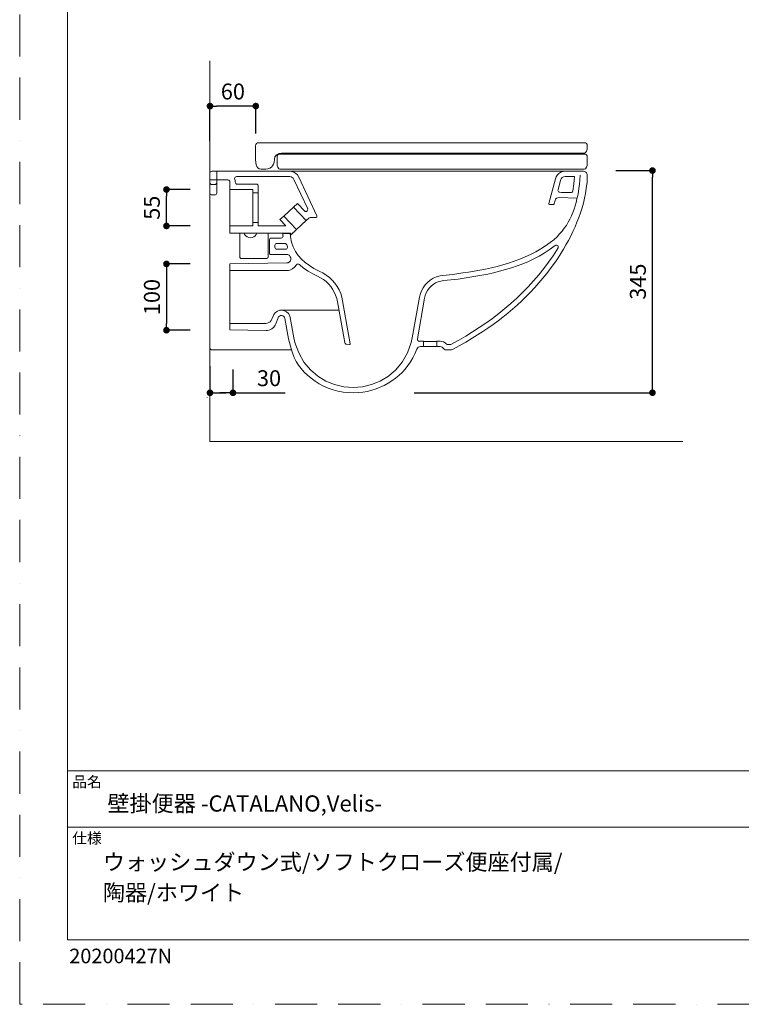
# Model space of a CAD drawing. Units: inches. Extents: x 0 to 2956, y 0 to 2970.
# Drawn here: x 0 to 1088, y 0 to 1485 of the extents above; entities that cross this region are included whole.
import ezdxf

# ---------------------------------------------------------------- set-up
doc = ezdxf.new("R2010")
doc.units = ezdxf.units.IN
doc.header["$MEASUREMENT"] = 0
doc.linetypes.add('BORDER', pattern=[44.45, 12.7, -6.35, 12.7, -6.35, 0, -6.35])
doc.layers.add('BORDER', color=4, linetype='BORDER', lineweight=20, plot=False)
for name, color, linetype, lineweight in [('DIM', 3, 'Continuous', 13), ('MODEL', 7, 'Continuous', 20), ('TEMPLATE', 7, 'Continuous', 20)]:
    doc.layers.add(name, color=color, linetype=linetype, lineweight=lineweight)
doc.layers.add('レイヤー 1', color=7, linetype='Continuous')
doc.styles.add('ＭＳ ゴシック', font='msgothic.ttc', dxfattribs={"bigfont": 'ＭＳ ゴシック'})
doc.dimstyles.new('tfrom線あり', dxfattribs={"dimtxt": 24, "dimasz": 10, "dimexe": 0, "dimexo": 30, "dimgap": 10, "dimtad": 1, "dimdec": 0, "dimzin": 11, "dimdsep": 46, "dimtxsty": 'ＭＳ ゴシック', "dimblk": 'DOT', "dimcen": 0, "dimazin": 0, "dimtfac": 1, "dimtdec": 1, "dimtix": 1, "dimtofl": 0, "dimtmove": 0, "dimatfit": 0, "dimldrblk": 'DOT', "dimfxl": 1, "dimfrac": 2, "dimtolj": 1, "dimtzin": 11, "dimarcsym": 0})

# ---------------------------------------------------------------- blocks, each defined once
blk = doc.blocks.new('_DOT')
at = {"color": 0, "linetype": 'ByBlock', "lineweight": -2}
blk.add_line((-0.5, 0), (-1, 0), dxfattribs=at)
at = {"color": 0, "linetype": 'ByBlock', "lineweight": -2, "const_width": 0.5}
blk.add_lwpolyline([(-0.25, 0, 1), (0.25, 0, 1)], format="xyb", close=True, dxfattribs=at)
blk = doc.blocks.new('*D38')
at = {"layer": 'Defpoints', "color": 0}
for p in [(868.4, 1257.5), (953.7, 1257.5), (564.7, 922.3)]:
    blk.add_point(p, dxfattribs=at)
at = {"layer": 'DIM', "color": 0, "lineweight": -2}
for p, q in [((898.4, 1257.5), (953.7, 1257.5)), ((953.7, 932.3), (953.7, 1247.5)), ((594.7, 922.3), (953.7, 922.3))]:
    blk.add_line(p, q, dxfattribs=at)
at = {"layer": 'DIM', "color": 0, "lineweight": -2, "xscale": 10, "yscale": 10, "zscale": 10}
for p, rotation in [((953.7, 1257.5), 90), ((953.7, 922.3), 270)]:
    blk.add_blockref('_DOT', p, dxfattribs=dict(at, rotation=rotation))
at = {"layer": 'DIM', "color": 0, "insert": (931.7, 1089.9), "char_height": 24, "attachment_point": 5, "rotation": 90, "style": 'ＭＳ ゴシック'}
blk.add_mtext('\\A1;345', dxfattribs=at)
blk = doc.blocks.new('*D39')
at = {"layer": 'Defpoints', "color": 0}
for p in [(286.8, 1116.7), (221.2, 1016.7), (286.8, 1016.7)]:
    blk.add_point(p, dxfattribs=at)
at = {"layer": 'DIM', "color": 0, "lineweight": -2}
for p, q in [((256.8, 1116.7), (221.2, 1116.7)), ((221.2, 1106.7), (221.2, 1026.7)), ((256.8, 1016.7), (221.2, 1016.7))]:
    blk.add_line(p, q, dxfattribs=at)
at = {"layer": 'DIM', "color": 0, "lineweight": -2, "xscale": 10, "yscale": 10, "zscale": 10}
for p, rotation in [((221.2, 1116.7), 90), ((221.2, 1016.7), 270)]:
    blk.add_blockref('_DOT', p, dxfattribs=dict(at, rotation=rotation))
at = {"layer": 'DIM', "color": 0, "insert": (199.2, 1066.7), "char_height": 24, "attachment_point": 5, "rotation": 90, "style": 'ＭＳ ゴシック'}
blk.add_mtext('\\A1;100', dxfattribs=at)
blk = doc.blocks.new('*D40')
at = {"layer": 'Defpoints', "color": 0}
for p in [(221.2, 1228.9), (286.8, 1228.9), (286.8, 1173.9)]:
    blk.add_point(p, dxfattribs=at)
at = {"layer": 'DIM', "color": 0, "lineweight": -2}
for p, q in [((256.8, 1228.9), (221.2, 1228.9)), ((221.2, 1183.9), (221.2, 1218.9)), ((256.8, 1173.9), (221.2, 1173.9))]:
    blk.add_line(p, q, dxfattribs=at)
at = {"layer": 'DIM', "color": 0, "lineweight": -2, "xscale": 10, "yscale": 10, "zscale": 10}
for p, rotation in [((221.2, 1228.9), 90), ((221.2, 1173.9), 270)]:
    blk.add_blockref('_DOT', p, dxfattribs=dict(at, rotation=rotation))
at = {"layer": 'DIM', "color": 0, "insert": (199.2, 1201.4), "char_height": 24, "attachment_point": 5, "rotation": 90, "style": 'ＭＳ ゴシック'}
blk.add_mtext('\\A1;55', dxfattribs=at)
blk = doc.blocks.new('*D41')
at = {"layer": 'Defpoints', "color": 0}
for p in [(286.8, 992.6), (321.4, 987.2), (321.4, 922.3)]:
    blk.add_point(p, dxfattribs=at)
at = {"layer": 'DIM', "color": 0, "lineweight": -2}
for p, q in [((286.8, 962.6), (286.8, 922.3)), ((321.4, 957.2), (321.4, 922.3)), ((296.8, 922.3), (311.4, 922.3)), ((311.4, 922.3), (301.4, 922.3)), ((321.4, 922.3), (400.1, 922.3))]:
    blk.add_line(p, q, dxfattribs=at)
at = {"layer": 'DIM', "color": 0, "lineweight": -2, "xscale": 10, "yscale": 10, "zscale": 10, "rotation": 180}
blk.add_blockref('_DOT', (286.8, 922.3), dxfattribs=at)
at = {"layer": 'DIM', "color": 0, "lineweight": -2, "xscale": 10, "yscale": 10, "zscale": 10}
blk.add_blockref('_DOT', (321.4, 922.3), dxfattribs=at)
at = {"layer": 'DIM', "color": 0, "insert": (375.8, 944.3), "char_height": 24, "attachment_point": 5, "style": 'ＭＳ ゴシック'}
blk.add_mtext('\\A1;30', dxfattribs=at)
blk = doc.blocks.new('*D42')
at = {"layer": 'Defpoints', "color": 0}
for p in [(286.8, 1354.7), (355.8, 1283.4), (286.8, 1272.4)]:
    blk.add_point(p, dxfattribs=at)
at = {"layer": 'DIM', "color": 0, "lineweight": -2}
for p, q in [((286.8, 1302.4), (286.8, 1354.7)), ((345.8, 1354.7), (296.8, 1354.7)), ((355.8, 1313.4), (355.8, 1354.7))]:
    blk.add_line(p, q, dxfattribs=at)
at = {"layer": 'DIM', "color": 0, "lineweight": -2, "xscale": 10, "yscale": 10, "zscale": 10, "rotation": 180}
blk.add_blockref('_DOT', (286.8, 1354.7), dxfattribs=at)
at = {"layer": 'DIM', "color": 0, "lineweight": -2, "xscale": 10, "yscale": 10, "zscale": 10}
blk.add_blockref('_DOT', (355.8, 1354.7), dxfattribs=at)
at = {"layer": 'DIM', "color": 0, "insert": (321.3, 1376.7), "char_height": 24, "attachment_point": 5, "style": 'ＭＳ ゴシック'}
blk.add_mtext('\\A1;60', dxfattribs=at)

msp = doc.modelspace()

# ---------------------------------------------------------------- hatches: boundary and pattern name
at = {"layer": 'レイヤー 1', "true_color": 0xffffff}
h = msp.add_hatch(color=7, dxfattribs=at)
h.dxf.hatch_style = 2
edge = h.paths.add_edge_path()
edge.add_spline(control_points=[(247.8, 491.2), (247.8, 491.2), (251.1, 491.2), (251.1, 491.2), (251.1, 491.2), (247.8, 491.2), (247.8, 491.2)], knot_values=[0, 0, 0, 0, 1, 1, 1, 2, 2, 2, 2], degree=3, periodic=0)
edge.add_line((247.8, 491.2), (247.8, 491.2))
h = msp.add_hatch(color=7, dxfattribs=at)
h.dxf.hatch_style = 2
edge = h.paths.add_edge_path()
edge.add_spline(control_points=[(247.8, 491.2), (247.8, 491.2), (251.1, 491.2), (251.1, 491.2), (251.1, 491.2), (247.8, 491.2), (247.8, 491.2)], knot_values=[0, 0, 0, 0, 1, 1, 1, 2, 2, 2, 2], degree=3, periodic=0)
edge.add_line((247.8, 491.2), (247.8, 491.2))
h = msp.add_hatch(color=7, dxfattribs=at)
h.dxf.hatch_style = 2
edge = h.paths.add_edge_path()
edge.add_spline(control_points=[(249.2, 496.8), (249.2, 496.8), (261.5, 496.8), (261.5, 496.8), (261.5, 496.8), (249.2, 496.8), (249.2, 496.8)], knot_values=[0, 0, 0, 0, 1, 1, 1, 2, 2, 2, 2], degree=3, periodic=0)
edge.add_line((249.2, 496.8), (249.2, 496.8))
h = msp.add_hatch(color=7, dxfattribs=at)
h.dxf.hatch_style = 2
edge = h.paths.add_edge_path()
edge.add_spline(control_points=[(249.2, 496.8), (249.2, 496.8), (261.5, 496.8), (261.5, 496.8), (261.5, 496.8), (249.2, 496.8), (249.2, 496.8)], knot_values=[0, 0, 0, 0, 1, 1, 1, 2, 2, 2, 2], degree=3, periodic=0)
edge.add_line((249.2, 496.8), (249.2, 496.8))
h = msp.add_hatch(color=7, dxfattribs=at)
h.dxf.hatch_style = 2
edge = h.paths.add_edge_path()
edge.add_spline(control_points=[(251.1, 491.2), (251.1, 491.2), (256.3, 491.2), (256.3, 491.2), (256.3, 491.2), (251.1, 491.2), (251.1, 491.2)], knot_values=[0, 0, 0, 0, 1, 1, 1, 2, 2, 2, 2], degree=3, periodic=0)
edge.add_line((251.1, 491.2), (251.1, 491.2))
h = msp.add_hatch(color=7, dxfattribs=at)
h.dxf.hatch_style = 2
edge = h.paths.add_edge_path()
edge.add_spline(control_points=[(251.1, 491.2), (251.1, 491.2), (256.3, 491.2), (256.3, 491.2), (256.3, 491.2), (251.1, 491.2), (251.1, 491.2)], knot_values=[0, 0, 0, 0, 1, 1, 1, 2, 2, 2, 2], degree=3, periodic=0)
edge.add_line((251.1, 491.2), (251.1, 491.2))
h = msp.add_hatch(color=7, dxfattribs=at)
h.dxf.hatch_style = 2
edge = h.paths.add_edge_path()
edge.add_spline(control_points=[(251.1, 491.2), (251.1, 491.2), (256.3, 491.2), (256.3, 491.2), (256.3, 491.2), (251.1, 491.2), (251.1, 491.2)], knot_values=[0, 0, 0, 0, 1, 1, 1, 2, 2, 2, 2], degree=3, periodic=0)
edge.add_line((251.1, 491.2), (251.1, 491.2))
h = msp.add_hatch(color=7, dxfattribs=at)
h.dxf.hatch_style = 2
edge = h.paths.add_edge_path()
edge.add_spline(control_points=[(251.1, 491.2), (251.1, 491.2), (256.3, 491.2), (256.3, 491.2), (256.3, 491.2), (251.1, 491.2), (251.1, 491.2)], knot_values=[0, 0, 0, 0, 1, 1, 1, 2, 2, 2, 2], degree=3, periodic=0)
edge.add_line((251.1, 491.2), (251.1, 491.2))
h = msp.add_hatch(color=7, dxfattribs=at)
h.dxf.hatch_style = 2
edge = h.paths.add_edge_path()
edge.add_spline(control_points=[(252.1, 498.6), (252.1, 498.6), (260.2, 498.6), (260.2, 498.6), (260.2, 498.6), (252.1, 498.6), (252.1, 498.6)], knot_values=[0, 0, 0, 0, 1, 1, 1, 2, 2, 2, 2], degree=3, periodic=0)
edge.add_line((252.1, 498.6), (252.1, 498.6))
h = msp.add_hatch(color=7, dxfattribs=at)
h.dxf.hatch_style = 2
edge = h.paths.add_edge_path()
edge.add_spline(control_points=[(252.1, 498.6), (252.1, 498.6), (260.2, 498.6), (260.2, 498.6), (260.2, 498.6), (252.1, 498.6), (252.1, 498.6)], knot_values=[0, 0, 0, 0, 1, 1, 1, 2, 2, 2, 2], degree=3, periodic=0)
edge.add_line((252.1, 498.6), (252.1, 498.6))
h = msp.add_hatch(color=7, dxfattribs=at)
h.dxf.hatch_style = 2
edge = h.paths.add_edge_path()
edge.add_spline(control_points=[(134, 475.8), (134, 475.8), (138.7, 475.8), (138.7, 475.8), (138.7, 475.8), (134, 475.8), (134, 475.8)], knot_values=[0, 0, 0, 0, 1, 1, 1, 2, 2, 2, 2], degree=3, periodic=0)
edge.add_line((134, 475.8), (134, 475.8))
h = msp.add_hatch(color=7, dxfattribs=at)
h.dxf.hatch_style = 2
edge = h.paths.add_edge_path()
edge.add_spline(control_points=[(134.1, 475.8), (134.1, 475.8), (138.7, 475.8), (138.7, 475.8), (138.7, 475.8), (134.1, 475.8), (134.1, 475.8)], knot_values=[0, 0, 0, 0, 1, 1, 1, 2, 2, 2, 2], degree=3, periodic=0)
edge.add_line((134.1, 475.8), (134.1, 475.8))
h = msp.add_hatch(color=7, dxfattribs=at)
h.dxf.hatch_style = 2
edge = h.paths.add_edge_path()
edge.add_spline(control_points=[(146.6, 478.1), (146.6, 478.1), (148.7, 478.1), (148.7, 478.1), (148.7, 478.1), (146.6, 478.1), (146.6, 478.1)], knot_values=[0, 0, 0, 0, 1, 1, 1, 2, 2, 2, 2], degree=3, periodic=0)
edge.add_line((146.6, 478.1), (146.6, 478.1))
h = msp.add_hatch(color=7, dxfattribs=at)
h.dxf.hatch_style = 2
edge = h.paths.add_edge_path()
edge.add_spline(control_points=[(146.6, 478.1), (146.6, 478.1), (148.7, 478.1), (148.7, 478.1), (148.7, 478.1), (146.6, 478.1), (146.6, 478.1)], knot_values=[0, 0, 0, 0, 1, 1, 1, 2, 2, 2, 2], degree=3, periodic=0)
edge.add_line((146.6, 478.1), (146.6, 478.1))
h = msp.add_hatch(color=7, dxfattribs=at)
h.dxf.hatch_style = 2
edge = h.paths.add_edge_path()
edge.add_spline(control_points=[(248.7, 463.8), (248.7, 463.8), (252, 463.8), (252, 463.8), (252, 463.8), (248.7, 463.8), (248.7, 463.8)], knot_values=[0, 0, 0, 0, 1, 1, 1, 2, 2, 2, 2], degree=3, periodic=0)
edge.add_line((248.7, 463.8), (248.7, 463.8))
h = msp.add_hatch(color=7, dxfattribs=at)
h.dxf.hatch_style = 2
edge = h.paths.add_edge_path()
edge.add_spline(control_points=[(248.7, 463.8), (248.7, 463.8), (252.3, 463.8), (252.3, 463.8), (252.3, 463.8), (248.7, 463.8), (248.7, 463.8)], knot_values=[0, 0, 0, 0, 1, 1, 1, 2, 2, 2, 2], degree=3, periodic=0)
edge.add_line((248.7, 463.8), (248.7, 463.8))
h = msp.add_hatch(color=7, dxfattribs=at)
h.dxf.hatch_style = 2
edge = h.paths.add_edge_path()
edge.add_spline(control_points=[(160.2, 443.6), (160.2, 443.6), (163.9, 443.6), (163.9, 443.6), (163.9, 443.6), (160.2, 443.6), (160.2, 443.6)], knot_values=[0, 0, 0, 0, 1, 1, 1, 2, 2, 2, 2], degree=3, periodic=0)
edge.add_line((160.2, 443.6), (160.2, 443.6))
h = msp.add_hatch(color=7, dxfattribs=at)
h.dxf.hatch_style = 2
edge = h.paths.add_edge_path()
edge.add_spline(control_points=[(160.2, 443.6), (160.2, 443.6), (163.9, 443.6), (163.9, 443.6), (163.9, 443.6), (160.2, 443.6), (160.2, 443.6)], knot_values=[0, 0, 0, 0, 1, 1, 1, 2, 2, 2, 2], degree=3, periodic=0)
edge.add_line((160.2, 443.6), (160.2, 443.6))
h = msp.add_hatch(color=7, dxfattribs=at)
h.dxf.hatch_style = 2
edge = h.paths.add_edge_path()
edge.add_spline(control_points=[(161, 443), (161, 443), (164.6, 443), (164.6, 443), (164.6, 443), (161, 443), (161, 443)], knot_values=[0, 0, 0, 0, 1, 1, 1, 2, 2, 2, 2], degree=3, periodic=0)
edge.add_line((161, 443), (161, 443))
h = msp.add_hatch(color=7, dxfattribs=at)
h.dxf.hatch_style = 2
edge = h.paths.add_edge_path()
edge.add_spline(control_points=[(161, 443), (161, 443), (164.6, 443), (164.6, 443), (164.6, 443), (161, 443), (161, 443)], knot_values=[0, 0, 0, 0, 1, 1, 1, 2, 2, 2, 2], degree=3, periodic=0)
edge.add_line((161, 443), (161, 443))
h = msp.add_hatch(color=7, dxfattribs=at)
h.dxf.hatch_style = 2
edge = h.paths.add_edge_path()
edge.add_spline(control_points=[(164.4, 440.2), (164.4, 440.2), (167.6, 440.2), (167.6, 440.2), (167.6, 440.2), (164.4, 440.2), (164.4, 440.2)], knot_values=[0, 0, 0, 0, 1, 1, 1, 2, 2, 2, 2], degree=3, periodic=0)
edge.add_line((164.4, 440.2), (164.4, 440.2))
h = msp.add_hatch(color=7, dxfattribs=at)
h.dxf.hatch_style = 2
edge = h.paths.add_edge_path()
edge.add_spline(control_points=[(164.4, 440.2), (164.4, 440.2), (167.6, 440.2), (167.6, 440.2), (167.6, 440.2), (164.4, 440.2), (164.4, 440.2)], knot_values=[0, 0, 0, 0, 1, 1, 1, 2, 2, 2, 2], degree=3, periodic=0)
edge.add_line((164.4, 440.2), (164.4, 440.2))
h = msp.add_hatch(color=7, dxfattribs=at)
h.dxf.hatch_style = 2
edge = h.paths.add_edge_path()
edge.add_spline(control_points=[(166.3, 438.3), (166.3, 438.3), (169.1, 438.3), (169.1, 438.3), (169.1, 438.3), (166.3, 438.3), (166.3, 438.3)], knot_values=[0, 0, 0, 0, 1, 1, 1, 2, 2, 2, 2], degree=3, periodic=0)
edge.add_line((166.3, 438.3), (166.3, 438.3))
h = msp.add_hatch(color=7, dxfattribs=at)
h.dxf.hatch_style = 2
edge = h.paths.add_edge_path()
edge.add_spline(control_points=[(166.3, 438.3), (166.3, 438.3), (169.1, 438.3), (169.1, 438.3), (169.1, 438.3), (166.3, 438.3), (166.3, 438.3)], knot_values=[0, 0, 0, 0, 1, 1, 1, 2, 2, 2, 2], degree=3, periodic=0)
edge.add_line((166.3, 438.3), (166.3, 438.3))
h = msp.add_hatch(color=7, dxfattribs=at)
h.dxf.hatch_style = 2
edge = h.paths.add_edge_path()
edge.add_spline(control_points=[(169.2, 432), (169.2, 432), (171.4, 432), (171.4, 432), (171.4, 432), (169.2, 432), (169.2, 432)], knot_values=[0, 0, 0, 0, 1, 1, 1, 2, 2, 2, 2], degree=3, periodic=0)
edge.add_line((169.2, 432), (169.2, 432))
h = msp.add_hatch(color=7, dxfattribs=at)
h.dxf.hatch_style = 2
edge = h.paths.add_edge_path()
edge.add_spline(control_points=[(169.2, 432), (169.2, 432), (171.4, 432), (171.4, 432), (171.4, 432), (169.2, 432), (169.2, 432)], knot_values=[0, 0, 0, 0, 1, 1, 1, 2, 2, 2, 2], degree=3, periodic=0)
edge.add_line((169.2, 432), (169.2, 432))
h = msp.add_hatch(color=7, dxfattribs=at)
h.dxf.hatch_style = 2
edge = h.paths.add_edge_path()
edge.add_spline(control_points=[(197.8, 396.9), (197.8, 396.9), (202.4, 396.9), (202.4, 396.9), (202.4, 396.9), (197.8, 396.9), (197.8, 396.9)], knot_values=[0, 0, 0, 0, 1, 1, 1, 2, 2, 2, 2], degree=3, periodic=0)
edge.add_line((197.8, 396.9), (197.8, 396.9))
h = msp.add_hatch(color=7, dxfattribs=at)
h.dxf.hatch_style = 2
edge = h.paths.add_edge_path()
edge.add_spline(control_points=[(197.8, 396.9), (197.8, 396.9), (203, 396.9), (203, 396.9), (203, 396.9), (197.8, 396.9), (197.8, 396.9)], knot_values=[0, 0, 0, 0, 1, 1, 1, 2, 2, 2, 2], degree=3, periodic=0)
edge.add_line((197.8, 396.9), (197.8, 396.9))
h = msp.add_hatch(color=7, dxfattribs=at)
h.dxf.hatch_style = 2
edge = h.paths.add_edge_path()
edge.add_spline(control_points=[(167.9, 384.4), (167.9, 384.4), (183.1, 384.4), (183.1, 384.4), (183.1, 384.4), (167.9, 384.4), (167.9, 384.4)], knot_values=[0, 0, 0, 0, 1, 1, 1, 2, 2, 2, 2], degree=3, periodic=0)
edge.add_line((167.9, 384.4), (167.9, 384.4))
h = msp.add_hatch(color=7, dxfattribs=at)
h.dxf.hatch_style = 2
edge = h.paths.add_edge_path()
edge.add_spline(control_points=[(167.9, 384.4), (167.9, 384.4), (183.2, 384.4), (183.2, 384.4), (183.2, 384.4), (167.9, 384.4), (167.9, 384.4)], knot_values=[0, 0, 0, 0, 1, 1, 1, 2, 2, 2, 2], degree=3, periodic=0)
edge.add_line((167.9, 384.4), (167.9, 384.4))
h = msp.add_hatch(color=7, dxfattribs=at)
h.dxf.hatch_style = 2
edge = h.paths.add_edge_path()
edge.add_spline(control_points=[(169.3, 384), (169.3, 384), (181.6, 384), (181.6, 384), (181.6, 384), (169.3, 384), (169.3, 384)], knot_values=[0, 0, 0, 0, 1, 1, 1, 2, 2, 2, 2], degree=3, periodic=0)
edge.add_line((169.3, 384), (169.3, 384))
h = msp.add_hatch(color=7, dxfattribs=at)
h.dxf.hatch_style = 2
edge = h.paths.add_edge_path()
edge.add_spline(control_points=[(169.3, 384), (169.3, 384), (181.6, 384), (181.6, 384), (181.6, 384), (169.3, 384), (169.3, 384)], knot_values=[0, 0, 0, 0, 1, 1, 1, 2, 2, 2, 2], degree=3, periodic=0)
edge.add_line((169.3, 384), (169.3, 384))
h = msp.add_hatch(color=7, dxfattribs=at)
h.dxf.hatch_style = 2
edge = h.paths.add_edge_path()
edge.add_spline(control_points=[(170.7, 383.7), (170.7, 383.7), (179.9, 383.7), (179.9, 383.7), (179.9, 383.7), (170.7, 383.7), (170.7, 383.7)], knot_values=[0, 0, 0, 0, 1, 1, 1, 2, 2, 2, 2], degree=3, periodic=0)
edge.add_line((170.7, 383.7), (170.7, 383.7))
h = msp.add_hatch(color=7, dxfattribs=at)
h.dxf.hatch_style = 2
edge = h.paths.add_edge_path()
edge.add_spline(control_points=[(170.7, 383.7), (170.7, 383.7), (180, 383.7), (180, 383.7), (180, 383.7), (170.7, 383.7), (170.7, 383.7)], knot_values=[0, 0, 0, 0, 1, 1, 1, 2, 2, 2, 2], degree=3, periodic=0)
edge.add_line((170.7, 383.7), (170.7, 383.7))
h = msp.add_hatch(color=7, dxfattribs=at)
h.dxf.hatch_style = 2
edge = h.paths.add_edge_path()
edge.add_spline(control_points=[(172.2, 383.5), (172.2, 383.5), (178.3, 383.5), (178.3, 383.5), (178.3, 383.5), (172.2, 383.5), (172.2, 383.5)], knot_values=[0, 0, 0, 0, 1, 1, 1, 2, 2, 2, 2], degree=3, periodic=0)
edge.add_line((172.2, 383.5), (172.2, 383.5))
h = msp.add_hatch(color=7, dxfattribs=at)
h.dxf.hatch_style = 2
edge = h.paths.add_edge_path()
edge.add_spline(control_points=[(172.2, 383.5), (172.2, 383.5), (178.4, 383.5), (178.4, 383.5), (178.4, 383.5), (172.2, 383.5), (172.2, 383.5)], knot_values=[0, 0, 0, 0, 1, 1, 1, 2, 2, 2, 2], degree=3, periodic=0)
edge.add_line((172.2, 383.5), (172.2, 383.5))
h = msp.add_hatch(color=7, dxfattribs=at)
h.dxf.hatch_style = 2
edge = h.paths.add_edge_path()
edge.add_spline(control_points=[(173.6, 383.3), (173.6, 383.3), (176.7, 383.3), (176.7, 383.3), (176.7, 383.3), (173.6, 383.3), (173.6, 383.3)], knot_values=[0, 0, 0, 0, 1, 1, 1, 2, 2, 2, 2], degree=3, periodic=0)
edge.add_line((173.6, 383.3), (173.6, 383.3))
h = msp.add_hatch(color=7, dxfattribs=at)
h.dxf.hatch_style = 2
edge = h.paths.add_edge_path()
edge.add_spline(control_points=[(173.6, 383.3), (173.6, 383.3), (176.7, 383.3), (176.7, 383.3), (176.7, 383.3), (173.6, 383.3), (173.6, 383.3)], knot_values=[0, 0, 0, 0, 1, 1, 1, 2, 2, 2, 2], degree=3, periodic=0)
edge.add_line((173.6, 383.3), (173.6, 383.3))

# ---------------------------------------------------------------- linework, layer by layer
at = {"layer": 'BORDER', "linetype": 'BORDER', "ltscale": 5}
msp.add_lwpolyline([(0, 0), (0, 2970), (2100, 2970), (2100, 0)], close=True, dxfattribs=at)
at = {"layer": 'MODEL'}
msp.add_line((286.8, 848.6), (286.8, 1423.2), dxfattribs=at)
at = {"layer": 'MODEL', "ltscale": 2}
msp.add_line((405.3, 1003.7), (409.7, 987.1), dxfattribs=at)
at = {"layer": 'MODEL'}
for points in [[(289.8, 1256.3), (288.8, 1256), (287.7, 1255.5), (287.1, 1254.5), (286.8, 1253.3)], [(286.8, 1239.3), (286.8, 1253.3)], [(289.8, 1256.3), (828, 1256.3)], [(821.9, 1256.3), (849.5, 1256.3)], [(855.5, 1250.3), (855.2, 1252.2), (854.3, 1253.8), (853, 1255.2), (851.4, 1256), (849.5, 1256.3)], [(286.8, 990.1), (286.8, 1239.3)], [(286.8, 990.1), (287.1, 988.8), (287.7, 987.9), (288.8, 987.3), (289.9, 987.1)], [(409.7, 987.1), (289.8, 987.1)], [(604.2, 992), (602.4, 991.7), (600.7, 990.9), (599.3, 989.7), (598.5, 988)], [(608.5, 992), (604.1, 992)], [(633.5, 992), (608.5, 992)], [(638.3, 989.5), (636.9, 990.9), (635.3, 991.8), (633.5, 992)], [(638.3, 989.5), (639.7, 988.2), (641.3, 987.3), (643.1, 987.1)], [(649.4, 987.1), (643.1, 987.1)], [(649.4, 987.1), (650.8, 987.2), (652.2, 987.8)], [(999.3, 848.6), (286.8, 848.6)]]:
    msp.add_lwpolyline(points, dxfattribs=at)
at = {"layer": 'MODEL', "ltscale": 2}
for points in [[(286.8, 1253.3), (286.8, 1243.4), (296.9, 1243.4)], [(296.9, 1256.3), (296.9, 1239.3)], [(326.8, 1248.3), (325.7, 1248.1), (324.7, 1247.5), (324.1, 1246.5), (323.8, 1245.5), (324.1, 1244.2)], [(326.8, 1248.3), (406.9, 1248.3)], [(434.1, 1199.9), (413.3, 1244.2), (412.2, 1246), (410.7, 1247.2), (408.9, 1248.1), (406.9, 1248.3)], [(836, 1248.3), (835.3, 1237.4), (833.7, 1226.6)], [(286.8, 1239.3), (287.1, 1238.2), (287.7, 1237.2), (288.8, 1236.6), (289.9, 1236.4)], [(293.8, 1236.4), (289.9, 1236.4)], [(293.8, 1236.4), (295, 1236.6), (295.9, 1237.2), (296.6, 1238.2), (296.9, 1239.3)], [(296.9, 1243.4), (313.7, 1243.4)], [(296.9, 1239.3), (296.9, 1223.6)], [(316.8, 1240.4), (316.5, 1241.5), (315.9, 1242.4), (315, 1243.1), (313.8, 1243.4)], [(316.8, 1228.9), (316.8, 1240.4)], [(324.7, 1240.4), (324.6, 1242.3), (324.1, 1244.2)], [(324.7, 1239.9), (324.7, 1240.4)], [(324.7, 1239.9), (325, 1238.7), (325.5, 1237.8), (326.7, 1237.1), (327.7, 1236.8)], [(327.7, 1236.8), (356.7, 1236.8)], [(359.6, 1223.9), (359.6, 1233.9), (359.5, 1235), (358.8, 1236), (357.8, 1236.7), (356.7, 1236.8)], [(807.5, 1245.2), (797.4, 1207.6), (797.5, 1206.8), (798.4, 1206.3)], [(286.8, 1223.6), (287.1, 1222.5), (287.7, 1221.6), (288.8, 1220.9), (289.9, 1220.8)], [(289.9, 1220.8), (293.8, 1220.8)], [(293.8, 1220.8), (295, 1220.9), (295.9, 1221.6), (296.6, 1222.5), (296.9, 1223.6)], [(316.8, 1174.1), (316.8, 1228.9), (351.6, 1228.9)], [(359.6, 1223.9), (351.6, 1223.9), (351.6, 1228.9)], [(351.6, 1223.9), (351.6, 1179)], [(359.6, 1223.9), (359.6, 1179)], [(811.3, 1228.4), (811.1, 1227.5), (811.4, 1226.4), (812.1, 1225.6), (813, 1225), (814, 1224.7)], [(814, 1224.7), (816.4, 1224.6)], [(816.4, 1224.6), (828.3, 1224.2)], [(828.3, 1224.2), (830.6, 1224.2)], [(828.3, 1224.2), (830.6, 1224.2)], [(830.6, 1224.2), (831.8, 1224.3), (832.6, 1224.9), (833.2, 1225.6), (833.7, 1226.7)], [(418.5, 1207.8), (412.8, 1202.5)], [(429.1, 1196.6), (418.5, 1207.8)], [(798.4, 1206.3), (804.6, 1206.3)], [(804.6, 1206.3), (805.1, 1206.6), (805.6, 1207.1)], [(805.5, 1207.1), (806.9, 1212.4)], [(812.9, 1216.8), (810.9, 1216.5), (809.1, 1215.7), (807.7, 1214.1), (806.9, 1212.4)], [(812.9, 1216.8), (839.5, 1215.8), (839.5, 1216.2)], [(398.2, 1188.9), (392.3, 1183.4)], [(412.8, 1202.4), (398.2, 1188.9)], [(417.1, 1168.5), (398.2, 1188.9)], [(412.8, 1202.4), (431.8, 1182), (435.7, 1185.7)], [(429.1, 1196.6), (430.1, 1195.9), (431.3, 1195.6), (432.4, 1195.9), (433.5, 1196.6), (434, 1197.5), (434.3, 1198.8), (434, 1199.9)], [(446, 1186.5), (446.9, 1186.7), (447.6, 1187.4), (447.9, 1188.4), (447.7, 1189.3)], [(316.8, 1174.1), (316.8, 1163.1)], [(316.8, 1174.1), (351.6, 1174.1)], [(351.6, 1174.1), (351.6, 1179), (359.6, 1179), (359.6, 1174.1)], [(359.6, 1174.1), (401.1, 1174.1)], [(401.1, 1174.1), (392.3, 1183.4)], [(431.8, 1182.1), (417.1, 1168.4)], [(428.4, 1185.7), (431.8, 1182.1), (435.7, 1185.7)], [(437.7, 1186.5), (436.6, 1186.3), (435.7, 1185.7)], [(437.7, 1186.5), (446, 1186.5)], [(408.1, 1163.1), (316.8, 1163.1)], [(331.7, 1127.7), (331.7, 1163.1)], [(374.5, 1127.7), (374.5, 1163.1)], [(393.8, 1155.6), (395, 1155.8), (396, 1156.7), (396.7, 1157.6), (396.9, 1158.8)], [(408.1, 1163.1), (408.2, 1160.1), (411.5, 1163.1)], [(408.2, 1160.1), (408.1, 1163.1)], [(417.1, 1168.5), (408.2, 1160.1)], [(378.7, 1155.6), (377.7, 1155.4), (376.9, 1154.6), (376.6, 1153.6)], [(376.6, 1153.6), (376.6, 1132.7), (376.9, 1131.6), (377.7, 1131), (378.7, 1130.7)], [(378.7, 1155.6), (393.8, 1155.6)], [(387.6, 1147.6), (386.6, 1147.4), (385.5, 1146.7), (384.9, 1145.8), (384.6, 1144.6)], [(384.6, 1144.7), (384.6, 1141.7)], [(387.6, 1147.6), (399.6, 1147.6)], [(403.4, 1142.6), (402.5, 1145.5), (401.8, 1146.6), (400.8, 1147.4), (399.6, 1147.6)], [(378.7, 1130.7), (404, 1130.7)], [(384.6, 1141.7), (384.9, 1140.5), (385.5, 1139.5), (386.5, 1138.9), (387.6, 1138.7)], [(387.6, 1138.7), (400.5, 1138.7)], [(400.5, 1138.7), (401.7, 1138.9), (402.6, 1139.5), (403.3, 1140.4), (403.5, 1141.5), (403.4, 1142.6)], [(406.6, 1129.3), (405.9, 1130), (404.9, 1130.6), (404, 1130.7)], [(406.7, 1129.1), (406.5, 1129.3)], [(407.7, 1127.5), (406.6, 1129.3)], [(316.8, 1116.7), (402.7, 1118.2)], [(403, 1106.6), (316.8, 1106.6), (316.8, 1116.7)], [(331.7, 1127.7), (332, 1126.5), (332.5, 1125.6), (333.5, 1124.9), (334.8, 1124.6)], [(371.7, 1124.6), (334.8, 1124.6)], [(371.7, 1124.6), (372.8, 1124.9), (373.7, 1125.6), (374.4, 1126.5), (374.6, 1127.7)], [(403, 1106.6), (405.1, 1106.9), (407, 1107.3), (411, 1109.1), (414.4, 1111.9), (417.1, 1115.2)], [(421.7, 1115.7), (420.6, 1116.4), (419.2, 1116.5), (417.9, 1116.1), (417.1, 1115.2)], [(449, 1098.2), (441.6, 1101.7), (434.6, 1105.8), (427.9, 1110.5), (421.7, 1115.7)], [(316.8, 1106.7), (316.8, 1026.9)], [(638.6, 1091.4), (634.5, 1090.7), (630.5, 1089.5), (626.8, 1087.9), (623.2, 1085.7), (620.1, 1083.1), (617.2, 1080), (614.8, 1076.7), (612.8, 1073), (611.3, 1069.2), (610.3, 1065.2), (599.5, 1003.5), (599.6, 1002.2), (600.2, 1001.1), (601.1, 1000.3), (602.5, 999.9)], [(489.9, 997.9), (478.9, 1059.7)], [(498.3, 996.2), (486.7, 1061.2)], [(602.5, 1066.6), (591.6, 1005.1)], [(394.5, 1047), (481.2, 1047)], [(370.9, 1026.9), (316.8, 1026.9), (316.8, 1017)], [(370.9, 1026.9), (373.2, 1027.3), (375.6, 1028.1), (377.5, 1029.5), (379.1, 1031.3), (380.2, 1033.5)], [(381.9, 1038), (380.2, 1033.5)], [(399.8, 1034.5), (399.3, 1036.1), (398.2, 1037.5), (396.7, 1038.4), (395, 1038.9), (393.2, 1038.7), (391.6, 1038), (390.2, 1036.9), (389.4, 1035.3), (386.1, 1026.5)], [(399.8, 1034.5), (405.3, 1003.7)], [(407.8, 1035.8), (413.1, 1005.1)], [(316.8, 1017), (370.9, 1016.1)], [(489.9, 997.9), (490.3, 996.7), (491.3, 995.8), (492.5, 995.4)], [(492.5, 995.4), (497.1, 995)], [(497.1, 995), (498, 995.3), (498.3, 996.2)], [(608.5, 1000), (602.5, 1000)], [(608.5, 992), (608.5, 1000)], [(628.5, 999.9), (608.5, 999.9)], [(628.5, 992), (628.5, 1000)], [(633.5, 1000), (628.5, 1000)], [(643.4, 995.8), (641.2, 997.6), (638.9, 998.9), (636.1, 999.7), (633.5, 1000)], [(643.4, 995.8), (644.4, 995.3), (645.5, 995)], [(648.2, 995), (645.5, 995)], [(648.2, 995), (649.6, 995.3)]]:
    msp.add_lwpolyline(points, dxfattribs=at)
at = {"layer": 'MODEL'}
for points, knots in [([(355.6, 1280.1), (355.6, 1280.1), (355.6, 1295), (355.6, 1295), (355.6, 1297.5), (357.6, 1299.5), (360.1, 1299.5), (360.1, 1299.5), (851.1, 1299.5), (851.1, 1299.5), (853.5, 1299.5), (855.5, 1297.5), (855.5, 1295), (855.5, 1295), (855.5, 1291.8), (855.5, 1291.8), (855.5, 1289.3), (853.5, 1283.7), (851.1, 1283.7), (851.1, 1283.7), (394.5, 1283.7), (394.5, 1283.7)], [0, 0, 0, 0, 1, 1, 1, 2, 2, 2, 3, 3, 3, 4, 4, 4, 5, 5, 5, 6, 6, 6, 7, 7, 7, 7]), ([(855.5, 1267.4), (855.5, 1265), (853.5, 1259.4), (851.1, 1259.4), (851.1, 1259.4), (392.3, 1259.4), (392.3, 1259.4), (389.8, 1259.4), (387.8, 1265), (387.8, 1267.4), (387.8, 1267.4), (387.8, 1277.8), (387.8, 1277.8), (387.8, 1280.3), (389.8, 1282.3), (392.3, 1282.3), (392.3, 1282.3), (851.1, 1282.3), (851.1, 1282.3), (853.5, 1282.3), (855.5, 1280.3), (855.5, 1277.8), (855.5, 1277.8), (855.5, 1267.4), (855.5, 1267.4)], [0, 0, 0, 0, 1, 1, 1, 2, 2, 2, 3, 3, 3, 4, 4, 4, 5, 5, 5, 6, 6, 6, 7, 7, 7, 8, 8, 8, 8]), ([(855.5, 1250.3), (855.5, 1250.3), (855.1, 1240.2), (855.1, 1240.2), (855.1, 1240.2), (854, 1230.4), (854, 1230.4), (848.4, 1191.4), (829.7, 1152), (807.3, 1119.9), (807.3, 1119.9), (801.1, 1111.1), (801.1, 1111.1), (801.1, 1111.1), (794.6, 1102.4), (794.6, 1102.4), (763.2, 1062.9), (725.1, 1030.7), (682.1, 1004.5), (682.1, 1004.5), (672.2, 998.8), (672.2, 998.8), (672.2, 998.8), (652.1, 987.8), (652.1, 987.8)], [0, 0, 0, 0, 1, 1, 1, 2, 2, 2, 3, 3, 3, 4, 4, 4, 5, 5, 5, 6, 6, 6, 7, 7, 7, 8, 8, 8, 8]), ([(409.7, 987.1), (409.7, 987.1), (409.7, 987), (409.7, 987), (417, 955.7), (453, 925.5), (495.1, 922.5), (495.1, 922.5), (502.4, 922.3), (502.4, 922.3)], [0, 0, 0, 0, 1, 1, 1, 2, 2, 2, 3, 3, 3, 3]), ([(598.5, 988), (598.5, 988), (595.6, 980.9), (595.6, 980.9), (580.3, 947.5), (547, 925.3), (510.5, 922.5), (510.5, 922.5), (502.4, 922.3), (502.4, 922.3)], [0, 0, 0, 0, 1, 1, 1, 2, 2, 2, 3, 3, 3, 3]), ([(282.5, 915), (282.5, 915), (282.6, 914.9), (282.6, 914.9), (282.6, 914.8), (282.5, 914.7), (282.5, 914.7), (282.4, 914.7), (282.3, 914.8), (282.3, 914.9), (282.3, 914.9), (282.4, 915), (282.5, 915)], [0, 0, 0, 0, 1, 1, 1, 2, 2, 2, 3, 3, 3, 4, 4, 4, 4])]:
    msp.add_open_spline(points, degree=3, knots=knots, dxfattribs=at)
for points in [[(355.6, 1280.1), (355.5, 1263), (356, 1259.4), (367.9, 1259.4)], [(383.8, 1274.6), (383.8, 1280.1), (388.8, 1283.7), (394.9, 1283.7)], [(383.8, 1274.2), (384.1, 1262.6), (376.7, 1259.4), (367.9, 1259.4)]]:
    msp.add_open_spline(points, degree=3, dxfattribs=at)
at = {"layer": 'MODEL', "ltscale": 2}
for points, knots in [([(447.8, 1189.3), (447.8, 1189.3), (420.6, 1247.7), (420.6, 1247.7), (418, 1252.4), (415, 1254.8), (409.7, 1256), (409.7, 1256), (406.9, 1256.3), (406.9, 1256.3)], [0, 0, 0, 0, 1, 1, 1, 2, 2, 2, 3, 3, 3, 3]), ([(844.5, 1250.3), (844.5, 1250.3), (844.2, 1243.4), (844.2, 1243.4), (844.2, 1243.4), (843.7, 1236.6), (843.7, 1236.6), (839.7, 1206.7), (832, 1179.1), (809.8, 1157.7), (809.8, 1157.7), (804.8, 1153.2), (804.8, 1153.2), (804.8, 1153.2), (799.7, 1149), (799.7, 1149), (763.3, 1120.8), (712.4, 1109.5), (667.8, 1103), (667.8, 1103), (652.7, 1100.9), (652.7, 1100.9), (652.7, 1100.9), (637.7, 1099.4), (637.7, 1099.4)], [0, 0, 0, 0, 1, 1, 1, 2, 2, 2, 3, 3, 3, 4, 4, 4, 5, 5, 5, 6, 6, 6, 7, 7, 7, 8, 8, 8, 8]), ([(821.9, 1256.3), (821.9, 1256.3), (819.1, 1256), (819.1, 1256), (813.9, 1254.6), (811, 1252.6), (808.4, 1247.8), (808.4, 1247.8), (807.5, 1245.2), (807.5, 1245.2)], [0, 0, 0, 0, 1, 1, 1, 2, 2, 2, 3, 3, 3, 3]), ([(836, 1248.3), (836, 1248.3), (821.9, 1248.3), (821.9, 1248.3), (818.6, 1248.1), (816, 1246.3), (815.2, 1243.1), (815.2, 1243.1), (811.3, 1228.4), (811.3, 1228.4)], [0, 0, 0, 0, 1, 1, 1, 2, 2, 2, 3, 3, 3, 3]), ([(337.8, 1163.1), (337.8, 1163.1), (338.9, 1161), (338.9, 1161), (343, 1154.3), (352.4, 1154.5), (356.6, 1161), (356.6, 1161), (357.6, 1163.1), (357.6, 1163.1)], [0, 0, 0, 0, 1, 1, 1, 2, 2, 2, 3, 3, 3, 3]), ([(452.2, 1105.4), (452.2, 1105.4), (443.3, 1109.8), (443.3, 1109.8), (424.8, 1120.5), (410.9, 1135.6), (408, 1157.5), (408, 1157.5), (407.7, 1162.5), (407.7, 1162.5), (407.7, 1162.5), (396.7, 1162.5), (396.7, 1162.5), (396.7, 1162.5), (396.8, 1158.8), (396.8, 1158.8)], [0, 0, 0, 0, 1, 1, 1, 2, 2, 2, 3, 3, 3, 4, 4, 4, 5, 5, 5, 5]), ([(806.9, 1144.5), (806.9, 1144.5), (798, 1137.8), (798, 1137.8), (759.2, 1110.8), (706.9, 1100.1), (661, 1093.9), (661, 1093.9), (638.5, 1091.4), (638.5, 1091.4)], [0, 0, 0, 0, 1, 1, 1, 2, 2, 2, 3, 3, 3, 3]), ([(811.4, 1140.7), (811.4, 1140.7), (811.8, 1141.8), (811.8, 1141.8), (811.8, 1144), (810.4, 1145.7), (808, 1145.1), (808, 1145.1), (806.9, 1144.5), (806.9, 1144.5)], [0, 0, 0, 0, 1, 1, 1, 2, 2, 2, 3, 3, 3, 3]), ([(811.4, 1140.7), (811.4, 1140.7), (804, 1129.1), (804, 1129.1), (768, 1075.4), (717.9, 1033.1), (661.7, 1001.9), (661.7, 1001.9), (649.6, 995.3), (649.6, 995.3)], [0, 0, 0, 0, 1, 1, 1, 2, 2, 2, 3, 3, 3, 3]), ([(402.7, 1118.2), (402.7, 1118.2), (404.5, 1118.4), (404.5, 1118.4), (407.8, 1119.7), (409.1, 1122.5), (408.5, 1125.9), (408.5, 1125.9), (407.6, 1127.5), (407.6, 1127.5)], [0, 0, 0, 0, 1, 1, 1, 2, 2, 2, 3, 3, 3, 3]), ([(486.7, 1061.2), (486.7, 1061.2), (485.7, 1066.3), (485.7, 1066.3), (481.5, 1081.7), (471, 1095.3), (457, 1103.1), (457, 1103.1), (452.1, 1105.4), (452.1, 1105.4)], [0, 0, 0, 0, 1, 1, 1, 2, 2, 2, 3, 3, 3, 3]), ([(637.7, 1099.4), (637.7, 1099.4), (633.5, 1098.7), (633.5, 1098.7), (619.2, 1095.6), (607.5, 1084.8), (603.5, 1070.7), (603.5, 1070.7), (602.5, 1066.6), (602.5, 1066.6)], [0, 0, 0, 0, 1, 1, 1, 2, 2, 2, 3, 3, 3, 3]), ([(478.9, 1059.7), (478.9, 1059.7), (477.8, 1064.6), (477.8, 1064.6), (474.1, 1077.6), (465.4, 1089.3), (453.5, 1095.8), (453.5, 1095.8), (449, 1098.2), (449, 1098.2)], [0, 0, 0, 0, 1, 1, 1, 2, 2, 2, 3, 3, 3, 3]), ([(407.8, 1035.8), (407.8, 1035.8), (406.9, 1038.4), (406.9, 1038.4), (402.8, 1048.7), (388.9, 1049.9), (383.1, 1040.5), (383.1, 1040.5), (381.9, 1038), (381.9, 1038)], [0, 0, 0, 0, 1, 1, 1, 2, 2, 2, 3, 3, 3, 3]), ([(370.9, 1016.1), (370.9, 1016.1), (373.3, 1016.2), (373.3, 1016.2), (378.3, 1016.9), (382.7, 1019.7), (385.2, 1024.2), (385.2, 1024.2), (386.1, 1026.5), (386.1, 1026.5)], [0, 0, 0, 0, 1, 1, 1, 2, 2, 2, 3, 3, 3, 3]), ([(413.1, 1005.1), (413.1, 1005.1), (414.7, 998.2), (414.7, 998.2), (439.9, 907.8), (564.9, 907.8), (590.1, 998.2), (590.1, 998.2), (591.6, 1005.1), (591.6, 1005.1)], [0, 0, 0, 0, 1, 1, 1, 2, 2, 2, 3, 3, 3, 3])]:
    msp.add_open_spline(points, degree=3, knots=knots, dxfattribs=at)
at = {"layer": 'TEMPLATE'}
for p, q in [((2022.2, 352.1), (72.2, 352.1)), ((2022.2, 267.1), (72.2, 267.1))]:
    msp.add_line(p, q, dxfattribs=at)
at = {"layer": 'TEMPLATE', "flags": 128}
msp.add_lwpolyline([(2022.2, 2897.1), (72.2, 2897.1), (72.2, 97.1), (2022.2, 97.1), (2022.2, 2897.1)], dxfattribs=at)

# ---------------------------------------------------------------- texts
at = {"layer": 'TEMPLATE', "attachment_point": 1, "style": 'ＭＳ ゴシック'}
for s, insert, char_height, line_spacing_factor in [('品名', (79.2, 343.7), 16.29, 0.782827), ('{\\fＭＳ ゴシック|b0|i0|c0|p34;{\\c16777215;壁掛便器 -CATALANO,Velis-}}', (132.2, 315.1), 24.433, 0.782827), ('仕様', (79.2, 258.7), 16.29, 0.782827), ('{\\fＭＳ ゴシック|b0|i0|c0|p34;{\\c16777215;ウォッシュダウン式/ソフトクローズ便座付属/}}', (125.3, 226.8), 24.433, 0.933179), ('{\\fＭＳ ゴシック|b0|i0|c0|p34;{\\c16777215;陶器/ホワイト}}', (125.3, 180.7), 24.433, 0.933179)]:
    msp.add_mtext(s, dxfattribs=dict(at, insert=insert, char_height=char_height, line_spacing_factor=line_spacing_factor))
at = {"layer": 'TEMPLATE', "ltscale": 0.05, "insert": (74.7, 83.9), "char_height": 22, "attachment_point": 1, "style": 'ＭＳ ゴシック'}
msp.add_mtext('{20200427N}', dxfattribs=at)

# ---------------------------------------------------------------- dimensions: what is measured, and where the dimension line sits
at = {"layer": 'DIM'}
for base, p1, p2, text, override, picture, middle in [((286.8, 1354.7), (355.8, 1283.4), (286.8, 1272.4), '60', {"dimpost": '<>'}, '*D42', (321.3, 1354.7)), ((321.4, 922.3), (286.8, 992.6), (321.4, 987.2), '30', {"dimpost": '<>', "dimtofl": 1}, '*D41', (375.8, 922.3))]:
    dim = msp.add_linear_dim(base=base, p1=p1, p2=p2, text=text, dimstyle='tfrom線あり', override=override, dxfattribs=at)
    dim.commit()
    dim.dimension.update_dxf_attribs({"geometry": picture, "text_midpoint": middle, "dimtype": 160})
dim = msp.add_linear_dim(base=(953.7, 1257.5), p1=(564.7, 922.3), p2=(868.4, 1257.5), angle=90, text='345', dimstyle='tfrom線あり', override={"dimpost": '<>'}, dxfattribs=at)
dim.commit()
dim.dimension.update_dxf_attribs({"geometry": '*D38', "text_midpoint": (931.7, 1089.9)})
dim = msp.add_linear_dim(base=(221.2, 1228.9), p1=(286.8, 1173.9), p2=(286.8, 1228.9), angle=90, dimstyle='tfrom線あり', override={"dimpost": '<>'}, dxfattribs=at)
dim.commit()
dim.dimension.update_dxf_attribs({"geometry": '*D40', "text_midpoint": (221.2, 1201.4), "dimtype": 160})
dim = msp.add_linear_dim(base=(221.2, 1016.7), p1=(286.8, 1116.7), p2=(286.8, 1016.7), angle=90, dimstyle='tfrom線あり', override={"dimpost": '<>'}, dxfattribs=at)
dim.commit()
dim.dimension.update_dxf_attribs({"geometry": '*D39', "text_midpoint": (199.2, 1066.7)})

doc.saveas('drawing.dxf')
